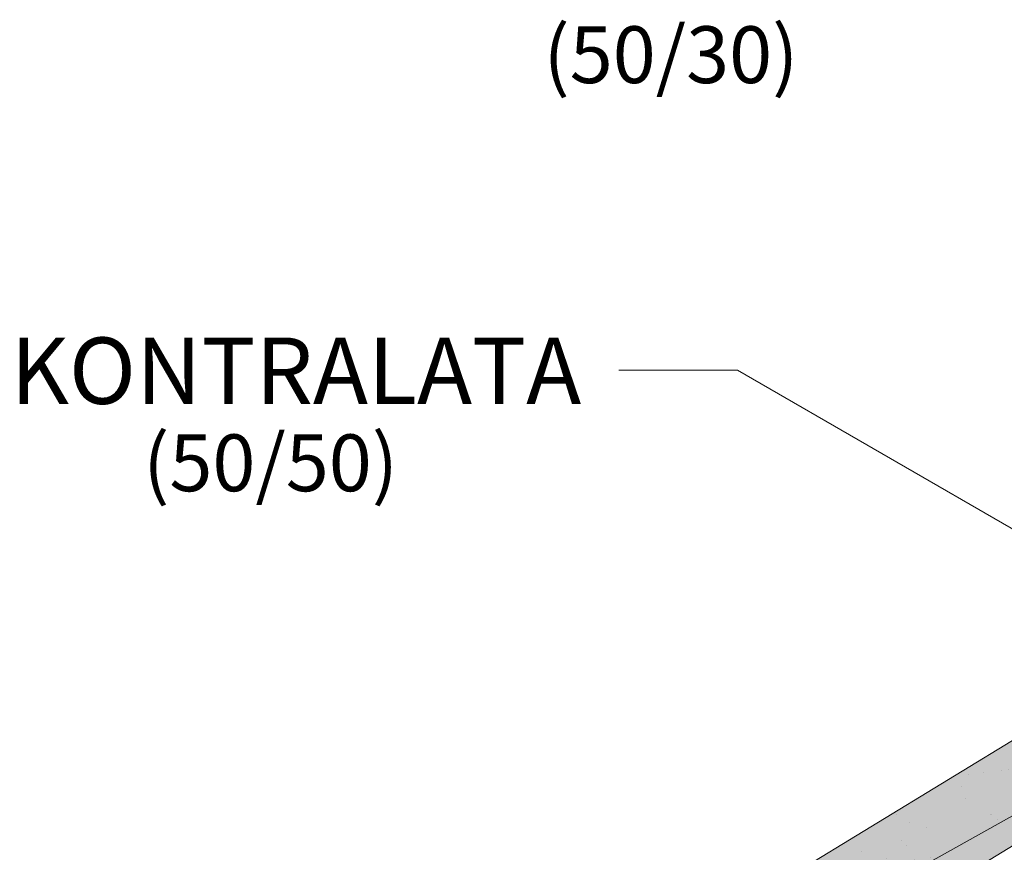
# Model space of a CAD drawing. Units: metres. Extents: x 194 to 471, y -24 to 166.
# Drawn here: x 300 to 321, y 94 to 111 of the extents above; entities that cross this region are included whole.
import ezdxf

# ---------------------------------------------------------------- set-up
doc = ezdxf.new("R2010")
doc.units = ezdxf.units.M
doc.header["$LTSCALE"] = 0.05
doc.layers.get('0').update_dxf_attribs({"linetype": 'CONTINUOUS'})
doc.styles.get("Standard").update_dxf_attribs({"font": 'romans.shx'})

# ---------------------------------------------------------------- blocks, each defined once
blk = doc.blocks.new('jgjgn dc')
at = {"linetype": 'Continuous', "lineweight": 18}
for p, q in [((-186.767, 48.101), (-185.901, 48.246)), ((-185.901, 48.246), (-145.101, 48.246)), ((-145.101, 48.246), (-145.101, 46.346)), ((-187.101, 47.707), (-187.101, 46.346)), ((-166.101, 46.646), (-183.644, 47.321)), ((-184.301, 46.346), (-183.927, 47.148)), ((-166.101, 46.646), (-151.807, 47.196)), ((-151.807, 47.196), (-151.772, 47.196)), ((-151.297, 47.196), (-149.306, 47.196)), ((-147.691, 44.996), (-148.244, 47.058)), ((-187.101, 46.346), (-186.16, 46.346)), ((-185.243, 46.346), (-184.301, 46.346)), ((-146.081, 44.996), (-145.302, 46.346)), ((-145.302, 46.346), (-145.101, 46.346)), ((-146.081, 44.996), (-147.691, 44.996))]:
    blk.add_line(p, q, dxfattribs=at)
at = {"linetype": 'Continuous', "lineweight": 9}
for p, q in [((-151.561, 47.046), (-149.042, 47.046)), ((-186.16, 46.346), (-185.243, 46.346)), ((-184.301, 46.346), (-148.053, 46.346)), ((-151.924, 46.346), (-151.866, 46.246)), ((-151.866, 46.246), (-148.026, 46.246))]:
    blk.add_line(p, q, dxfattribs=at)
at = {"linetype": 'Continuous', "lineweight": 18}
for centre, radius, start, end in [((-186.701, 47.707), 0.4, 99.4623, 180), ((-183.655, 47.021), 0.3, 87.8216, 155), ((-148.572, 46.964), 0.341, 13.8953, 145.5345), ((-151.535, 47.306), 0.262, 204.9266, 335.0734), ((-149.069, 47.306), 0.262, 204.9266, 325.2761), ((-185.701, 46.346), 0.3, 23.5782, 156.4218), ((-186.16, 46.546), 0.2, 270, 336.4218), ((-185.243, 46.546), 0.2, 203.5782, 270)]:
    blk.add_arc(centre, radius, start, end, dxfattribs=at)
blk = doc.blocks.new('lĹ±lĂ©Ĺ±Ăˇ')
at = {"linetype": 'Continuous', "lineweight": 9, "true_color": 0x96363a}
blk.add_hatch(color=17, dxfattribs=at).paths.add_polyline_path([(367.392, 255.197), (366.728, 254.623, 0.366629), (366.649, 254.112), (367.359, 252.95), (368.162, 253.441, 0.298217), (368.256, 253.639, -0.654654), (368.725, 253.926, 0.298217), (368.944, 253.919), (369.748, 254.41), (369.649, 255.289, -0.302054), (369.801, 255.585), (385.122, 264.156), (397.061, 272.097, 0.265948), (397.321, 272.078), (397.366, 272.106, 0.264435), (397.467, 272.344), (399.167, 273.382, 0.264435), (399.425, 273.364), (399.47, 273.392, 0.219181), (399.573, 273.585, -0.647172), (400.154, 273.809), (401.692, 272.347), (403.065, 273.186), (403.027, 274.744), (403.198, 274.849), (402.207, 276.47)])
at = {"linetype": 'Continuous', "lineweight": 9}
h = blk.add_hatch(dxfattribs=at)
h.set_pattern_fill('AR-SAND', color=256, scale=0.025, style=0)
h.set_pattern_definition([(37.5, (219.3298, 117.3247), (-0.0400008, 1.223533), [0, -0.9652, 0, -1.0795, 0, -1.031875]), (7.5, (219.3298, 117.3247), (1.123808, 1.792063), [0, -0.5207, 0, -0.86995, 0, -0.333375]), (327.5, (218.5487, 117.3247), (1.977481, 0.003593), [0, -0.3175, 0, -1.143, 0, -1.49225]), (317.5, (218.5487, 117.3247), (1.908891, 0.557323), [0, -0.15875, 0, -0.7493, 0, -0.85725])])
h.paths.add_polyline_path([(385.122, 264.156), (397.061, 272.097, 0.265948), (397.321, 272.078), (397.366, 272.106, 0.264435), (397.467, 272.344), (399.167, 273.382, 0.264435), (399.425, 273.364), (399.47, 273.392, 0.219181), (399.573, 273.585, -0.647172), (400.154, 273.809), (401.692, 272.347), (403.065, 273.186), (403.027, 274.744), (403.198, 274.849), (402.207, 276.47), (367.392, 255.197), (366.728, 254.623, 0.366629), (366.649, 254.112), (367.359, 252.95), (368.162, 253.441, 0.298217), (368.256, 253.639, -0.654654), (368.725, 253.926, 0.298217), (368.944, 253.919), (369.748, 254.41), (369.649, 255.289, -0.302054), (369.801, 255.585)])
at = {"linetype": 'Continuous', "lineweight": 9, "true_color": 0xe36466}
for points in [[(400.679, 273.31), (400.144, 273.818, 0.632208), (399.573, 273.586, -0.274481), (399.425, 273.364), (397.366, 272.106, -0.319616), (397.063, 272.096), (397.032, 272.078), (392.576, 269.114), (393.137, 268.701)], [(393.137, 268.701), (392.576, 269.114), (385.122, 264.156), (370.919, 256.211), (371.371, 255.402)], [(369.649, 255.289), (369.649, 255.289, -0.302054), (369.801, 255.585), (370.919, 256.211), (371.371, 255.402), (369.748, 254.41)], [(368.944, 253.919, -0.298217), (368.725, 253.926, 0.654654), (368.256, 253.639, -0.298217), (368.162, 253.441)]]:
    blk.add_hatch(color=13, dxfattribs=at).paths.add_polyline_path(points)
h = blk.add_hatch(color=13, dxfattribs=at)
h.paths.add_polyline_path([(399.425, 273.364, -0.264435), (399.167, 273.382), (397.467, 272.344, -0.264435), (397.366, 272.106)])
h.paths.add_polyline_path([(400.754, 273.239), (400.679, 273.31), (397.376, 271.292), (397.477, 271.236)])
at = {"linetype": 'Continuous', "lineweight": 9, "rotation": 31.42602360546541}
blk.add_blockref('jgjgn dc', (551.179, 310.957), dxfattribs=at)

msp = doc.modelspace()

# ---------------------------------------------------------------- linework, layer by layer
at = {"linetype": 'Continuous', "lineweight": 9}
for p, q in [((315.503, 103.947), (312.996, 103.947)), ((331.255, 94.853), (315.503, 103.947))]:
    msp.add_line(p, q, dxfattribs=at)

# ---------------------------------------------------------------- block references
at = {"linetype": 'Continuous', "lineweight": 9, "rotation": 359.8797483088675}
msp.add_blockref('lĹ±lĂ©Ĺ±Ăˇ', (-58.896, -165.768), dxfattribs=at)

# ---------------------------------------------------------------- texts
at = {"linetype": 'Continuous', "lineweight": 13, "char_height": 1.2, "width": 13.91088, "attachment_point": 1}
for s, insert in [('(50/30)', (311.406, 111.212)), ('(50/50)', (302.949, 102.592))]:
    msp.add_mtext(s, dxfattribs=dict(at, insert=insert))
at = {"linetype": 'Continuous', "lineweight": 15, "insert": (300.147, 104.638), "char_height": 1.4, "width": 38.06374, "attachment_point": 1}
msp.add_mtext('KONTRALATA', dxfattribs=at)

doc.saveas('drawing.dxf')
